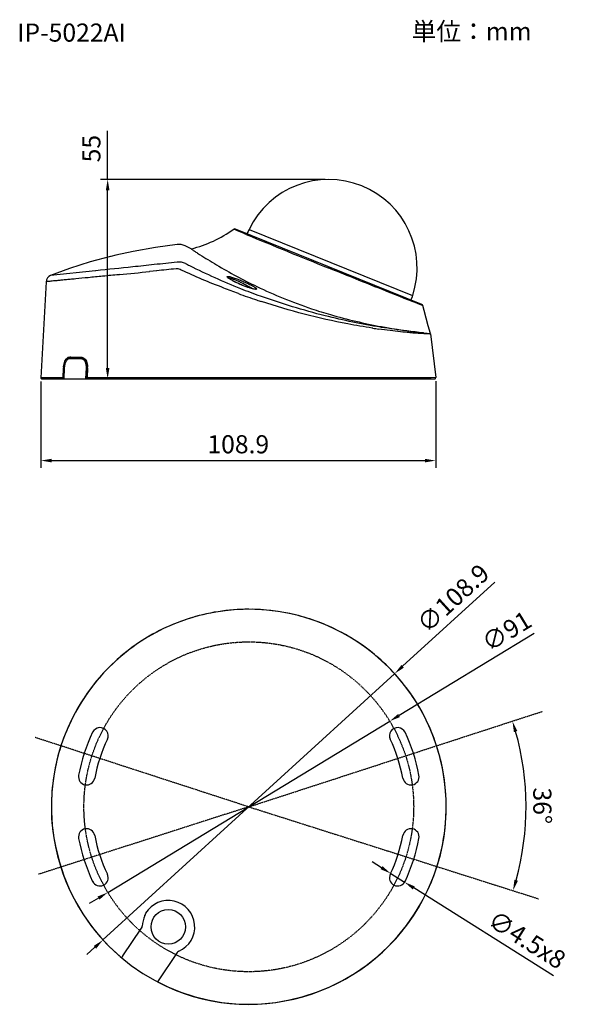
# Model space of a CAD drawing. Units: millimetres. Extents: x 137 to 289, y -2 to 270.
import ezdxf

# ---------------------------------------------------------------- set-up
doc = ezdxf.new("R2010")
doc.units = ezdxf.units.MM
doc.linetypes.add('DASHED', pattern=[0.2, 0.1, -0.1])
doc.layers.get('Defpoints').update_dxf_attribs({"lineweight": 0})
doc.styles.add('標準', font='txt')
doc.dimstyles.new('標準', dxfattribs={"dimtxt": 5, "dimasz": 3, "dimexe": 2, "dimexo": 1, "dimgap": 2, "dimtad": 1, "dimdec": 1, "dimrnd": 0.01, "dimdsep": 46, "dimtxsty": '標準', "dimcen": 0, "dimclrd": 256, "dimclre": 256, "dimclrt": 256, "dimazin": 0, "dimtfac": 1, "dimtdec": 1, "dimtmove": 0, "dimatfit": 3, "dimfxl": 1, "dimtfillclr": 256, "dimtolj": 1, "dimtzin": 0, "dimlwd": -1, "dimlwe": -1, "dimarcsym": 0})

# ---------------------------------------------------------------- blocks, each defined once
blk = doc.blocks.new('*D20')
at = {"ltscale": 0.5, "transparency": 16777216}
for p, q in [((161.38, 225.82), (161.38, 239.23)), ((221.36, 225.82), (159.38, 225.82)), ((161.38, 173.82), (161.38, 222.82)), ((250.59, 170.82), (159.38, 170.82))]:
    blk.add_line(p, q, dxfattribs=at)
for points in [[(160.88, 222.82), (161.88, 222.82), (161.38, 225.82)], [(160.88, 173.82), (161.88, 173.82), (161.38, 170.82)]]:
    blk.add_solid(points, dxfattribs=at)
at = {"layer": 'Defpoints', "color": 0, "ltscale": 0.5, "transparency": 16777216}
for p in [(222.36, 225.82), (161.38, 170.82), (251.59, 170.82)]:
    blk.add_point(p, dxfattribs=at)
at = {"ltscale": 0.5, "transparency": 16777216, "insert": (156.88, 234.31), "char_height": 5, "attachment_point": 5, "rotation": 90, "style": '標準'}
blk.add_mtext('\\A1;55', dxfattribs=at)
blk = doc.blocks.new('*D21')
at = {"ltscale": 0.5, "transparency": 16777216}
for p, q in [((142.96, 170.12), (142.96, 146.28)), ((251.89, 170.16), (251.89, 146.28)), ((145.96, 148.28), (248.89, 148.28))]:
    blk.add_line(p, q, dxfattribs=at)
for points in [[(145.96, 148.78), (145.96, 147.78), (142.96, 148.28)], [(248.89, 148.78), (248.89, 147.78), (251.89, 148.28)]]:
    blk.add_solid(points, dxfattribs=at)
at = {"layer": 'Defpoints', "color": 0, "ltscale": 0.5, "transparency": 16777216}
for p in [(142.96, 171.12), (251.89, 171.16), (251.89, 148.28)]:
    blk.add_point(p, dxfattribs=at)
at = {"ltscale": 0.5, "transparency": 16777216, "insert": (197.42, 152.78), "char_height": 5, "attachment_point": 5, "style": '標準'}
blk.add_mtext('\\A1;108.9', dxfattribs=at)
blk = doc.blocks.new('*D23')
at = {"transparency": 16777216}
blk.add_arc((200.33, 52.8), 76.48, 344.6425, 15.7524, dxfattribs=at)
for points in [[(273.46, 73.42), (274.41, 73.71), (273.06, 76.43)], [(274.56, 32.4), (273.6, 32.69), (273.23, 29.67)]]:
    blk.add_solid(points, dxfattribs=at)
at = {"layer": 'Defpoints', "color": 0, "transparency": 16777216}
for p in [(281.36, 79.13), (200.32, 52.8), (200.33, 52.8), (276.42, 45.16), (280.37, 27.4)]:
    blk.add_point(p, dxfattribs=at)
at = {"transparency": 16777216, "insert": (281.31, 53.08), "char_height": 5, "attachment_point": 5, "rotation": 270.1974, "style": '標準'}
blk.add_mtext('\\A1;36°', dxfattribs=at)
blk = doc.blocks.new('*D24')
at = {"transparency": 16777216}
for p, q in [((236.92, 36.01), (234.38, 37.61)), ((239.47, 34.42), (243.29, 32.02)), ((284.43, 6.2), (245.84, 30.42))]:
    blk.add_line(p, q, dxfattribs=at)
for points in [[(237.19, 36.44), (236.66, 35.59), (239.47, 34.42)], [(246.1, 30.85), (245.57, 30), (243.29, 32.02)]]:
    blk.add_solid(points, dxfattribs=at)
at = {"layer": 'Defpoints', "color": 0, "transparency": 16777216}
for p in [(239.47, 34.42), (243.29, 32.02)]:
    blk.add_point(p, dxfattribs=at)
at = {"transparency": 16777216, "insert": (277.07, 16.14), "char_height": 5, "attachment_point": 5, "rotation": 327.8911, "style": '標準'}
blk.add_mtext('\\A1;∅4.5x8', dxfattribs=at)
blk = doc.blocks.new('*D25')
at = {"transparency": 16777216}
for p, q in [((268.19, 114.74), (242.77, 91.54)), ((160.09, 16.08), (240.55, 89.51)), ((157.87, 14.06), (155.66, 12.04))]:
    blk.add_line(p, q, dxfattribs=at)
for points in [[(242.43, 91.91), (243.1, 91.17), (240.55, 89.51)], [(157.53, 14.43), (158.21, 13.69), (160.09, 16.08)]]:
    blk.add_solid(points, dxfattribs=at)
at = {"layer": 'Defpoints', "color": 0, "transparency": 16777216}
for p in [(240.55, 89.51), (160.09, 16.08)]:
    blk.add_point(p, dxfattribs=at)
at = {"transparency": 16777216, "insert": (256.67, 110.32), "char_height": 5, "attachment_point": 5, "rotation": 42.3841, "style": '標準'}
blk.add_mtext('\\A1;∅108.9', dxfattribs=at)
blk = doc.blocks.new('*D26')
at = {"transparency": 16777216}
for p, q in [((279.06, 100.6), (241.77, 77.97)), ((161.43, 29.2), (239.21, 76.41)), ((158.86, 27.64), (156.3, 26.09))]:
    blk.add_line(p, q, dxfattribs=at)
for points in [[(241.51, 78.39), (242.03, 77.54), (239.21, 76.41)], [(158.61, 28.07), (159.12, 27.21), (161.43, 29.2)]]:
    blk.add_solid(points, dxfattribs=at)
at = {"layer": 'Defpoints', "color": 0, "transparency": 16777216}
for p in [(239.21, 76.41), (161.43, 29.2)]:
    blk.add_point(p, dxfattribs=at)
at = {"transparency": 16777216, "insert": (271.45, 101.24), "char_height": 5, "attachment_point": 5, "rotation": 31.2567, "style": '標準'}
blk.add_mtext('\\A1;∅91', dxfattribs=at)

msp = doc.modelspace()

# ---------------------------------------------------------------- linework, layer by layer
for p, q in [((197.03, 211.71), (196.15, 212.08)), ((248.05, 191.36), (196.62, 212.14)), ((200.39, 212.03), (245.53, 193.79)), ((199.04, 210.88), (197.03, 211.71)), ((199.12, 210.84), (199.04, 210.88)), ((199.62, 210.63), (199.12, 210.84)), ((184.44, 206.67), (182.78, 207.48)), ((162.24, 204.58), (162.18, 204.56)), ((163.62, 204.91), (162.24, 204.58)), ((163.68, 204.92), (163.62, 204.91)), ((181.65, 200.83), (181.41, 200.95)), ((158.07, 200.64), (145.65, 199.37)), ((158.11, 200.64), (158.07, 200.64)), ((164.61, 199.57), (164.45, 199.55)), ((173.02, 200.43), (172.94, 200.42)), ((174.9, 200.62), (173.02, 200.43)), ((144.38, 197.61), (142.96, 171.14)), ((203.52, 193.66), (203.46, 193.69)), ((245.72, 192.05), (245.64, 192.08)), ((247.98, 191.16), (245.72, 192.05)), ((248.35, 191.02), (247.98, 191.16)), ((234.56, 184.78), (234.37, 184.81)), ((236.67, 185.07), (236.65, 185.07)), ((236.89, 185.03), (236.67, 185.07)), ((250.42, 183.31), (249.85, 185.43)), ((236.15, 184.55), (236.11, 184.56)), ((250.43, 183.28), (251.89, 171.16)), ((250.43, 183.28), (250.43, 183.28)), ((150.77, 176.82), (154.1, 176.82)), ((151.23, 176.82), (151.06, 176.32)), ((154.46, 176.75), (154.32, 176.32)), ((149.07, 171.14), (149.19, 173.82)), ((149.19, 173.82), (149.42, 173.82)), ((149.42, 173.82), (149.4, 173.32)), ((154.08, 176.32), (150.75, 176.32)), ((155.39, 170.82), (155.52, 173.82)), ((155.52, 173.82), (155.84, 173.82)), ((155.67, 170.82), (155.67, 173.82)), ((155.84, 173.82), (155.73, 171.14)), ((149.07, 171.14), (142.96, 171.14)), ((149.31, 171.32), (149.29, 170.82)), ((149.4, 173.32), (149.31, 171.32)), ((180.37, 171.13), (155.73, 171.14)), ((197.63, 171.14), (180.37, 171.13)), ((251.89, 171.16), (197.63, 171.14)), ((143.26, 170.82), (251.59, 170.82)), ((156.11, 170.82), (197.62, 170.82)), ((235.39, 94.48), (235.36, 94.51))]:
    msp.add_line(p, q)
at = {"linetype": 'DASHED'}
for p, q in [((200.33, 52.8), (281.36, 79.13)), ((200.22, 52.8), (141.34, 71.93)), ((200.33, 52.8), (142.26, 34.18)), ((200.32, 52.8), (280.37, 27.4))]:
    msp.add_line(p, q, dxfattribs=at)
at = {"linetype": 'Continuous'}
for p, q in [((171.93, 23.41), (171.86, 23.47)), ((165.61, 11.66), (170.76, 19.33)), ((170.94, 19.89), (170.93, 19.88)), ((165.2, 11.17), (165.19, 11.17)), ((180.55, 12.61), (175.12, 4.52)), ((175.12, 4.51), (175.12, 4.52)), ((175.12, 4.51), (175.12, 4.52))]:
    msp.add_line(p, q, dxfattribs=at)
for points in [[(180.56, 207.86), (174.62, 207.05), (168.46, 205.96), (163.68, 204.92)], [(162.18, 204.56), (156.59, 203.06), (150.88, 201.27), (145.65, 199.37)], [(202.12, 195.55), (202.13, 195.55), (202.14, 195.55), (202.11, 195.55), (202.07, 195.55), (202, 195.56), (201.92, 195.57), (201.82, 195.58), (201.7, 195.6), (201.57, 195.63), (201.42, 195.66), (201.26, 195.7), (201.09, 195.75), (200.91, 195.8), (200.72, 195.85), (200.52, 195.92), (200.31, 195.98), (200.09, 196.05), (199.86, 196.13), (199.63, 196.22), (199.38, 196.3), (199.13, 196.4), (198.88, 196.5), (198.62, 196.6), (198.35, 196.71), (198.08, 196.82), (197.81, 196.94), (197.53, 197.06), (197.26, 197.18), (197, 197.31), (196.74, 197.43), (196.49, 197.55), (196.25, 197.67), (196.03, 197.79), (195.82, 197.91), (195.63, 198.02), (195.45, 198.12), (195.29, 198.22), (195.15, 198.31), (195.02, 198.39), (194.91, 198.47), (194.82, 198.53), (194.75, 198.59), (194.69, 198.64), (194.67, 198.66)], [(249.85, 185.43), (248.71, 189.67), (248.35, 191.02)], [(147.05, 41.45), (148.05, 37.5), (149.28, 33.78), (150.78, 30.16), (152.54, 26.66), (154.54, 23.29), (156.78, 20.08), (159.25, 17.04), (161.93, 14.18), (164.8, 11.52), (167.86, 9.08), (171.08, 6.86), (174.45, 4.88), (177.96, 3.15), (181.57, 1.68), (185.28, 0.47), (189.06, -0.47), (192.89, -1.14), (196.76, -1.53), (200.32, -1.65)], [(200.32, -1.65), (203.85, -1.53), (207.71, -1.14), (211.54, -0.48), (215.32, 0.46), (219.03, 1.66), (222.64, 3.13), (226.15, 4.86), (229.52, 6.84), (232.74, 9.05), (235.8, 11.49), (238.68, 14.15), (241.36, 17.01), (243.83, 20.05), (246.08, 23.26), (248.08, 26.63), (249.84, 30.13), (251.35, 33.75), (252.58, 37.47), (253.55, 41.26)]]:
    msp.add_lwpolyline(points)
at = {"linetype": 'DASHED'}
msp.add_circle((200.32, 52.8), 45.49, dxfattribs=at)
at = {"linetype": 'Continuous'}
msp.add_circle((178.11, 19.69), 4.76, dxfattribs=at)
for centre, radius, start, end in [((222.36, 201.42), 24.4, 341.7679, 154.2321), ((196.44, 211.67), 0.5, 68, 125.2865), ((844.69, -98.99), 715.44, 154.23214, 154.33763), ((1218.2, 2678.18), 2669.51, 247.56952, 248.0928), ((181.02, 203.89), 4, 63.8561, 96.649), ((323.33, -1224.59), 1432.92, 95.7311, 95.94545), ((267.46, 368.48), 186.18, 242.9605, 243.3652), ((266.31, 366.53), 183.92, 243.4124, 248.201), ((146.37, 197.5), 2, 111.1305, 176.9422), ((-88.21, 2726.55), 2539.59, 275.7133, 275.90219), ((265.27, 364.1), 181.28, 248.22, 250.0622), ((266.34, 382.65), 200.51, 249.9044, 251.4316), ((-433.98, 417.63), 715.44, 341.66237, 341.76786), ((265.58, 380.41), 198.15, 251.4328, 251.8301), ((247.86, 190.89), 0.5, 15.0222, 68), ((261.55, 362.47), 179.72, 261.3631, 261.8617), ((266.74, 345.02), 162.55, 259.4317, 263.5515), ((151.47, 175.45), 1.44, 127.3469, 130.1569), ((155.68, 173.53), 6.5, 174.5132, 177.4747), ((154.74, 173.59), 5.33, 174.4682, 177.4787), ((151.11, 173.82), 4.56, 0.0006, 4.916), ((151.24, 174.02), 4.6, 357.5249, 1.7079), ((143.26, 171.12), 0.3, 176.9422, 270), ((156.08, 171.12), 0.354, 177.5593, 187.3951), ((156.07, 171.12), 0.346, 187.328, 197.0072), ((251.59, 171.12), 0.3, 270, 6.8616), ((200.36, 52.86), 54.42, 50.4953, 62.0948), ((200.32, 52.8), 47.75, 154.5, 169.5), ((159.26, 72.39), 2.26, 334.5, 154.5), ((241.38, 72.39), 2.26, 25.5, 205.5), ((200.32, 52.8), 47.75, 10.5, 25.5), ((200.32, 52.8), 43.23, 154.5, 169.5), ((200.32, 52.8), 43.23, 10.5, 25.5), ((200.42, 52.8), 54.57, 161.7705, 180.203), ((200.22, 52.8), 54.57, 359.7972, 18.2296), ((155.59, 61.09), 2.26, 169.5, 349.5), ((245.05, 61.09), 2.26, 190.5, 10.5), ((200.3, 52.82), 54.46, 180.224, 192.0548), ((200.34, 52.82), 54.45, 347.7422, 359.7765), ((155.59, 44.51), 2.26, 10.5, 190.5), ((245.05, 44.51), 2.26, 349.5, 169.5), ((200.32, 52.8), 47.75, 190.5, 205.5), ((200.32, 52.8), 43.23, 190.5, 205.5), ((200.32, 52.8), 43.23, 334.5, 349.5), ((200.32, 52.8), 47.75, 334.5, 349.5), ((159.26, 33.22), 2.26, 205.5, 25.5), ((241.38, 33.22), 2.26, 154.5, 334.5)]:
    msp.add_arc(centre, radius, start, end)
for centre, radius, start, end in [((200.32, 52.8), 54.47, 242.4396, 229.843), ((178.11, 19.69), 7.3, 293.4127, 148.8581), ((178.11, 19.69), 7.18, 154.1323, 178.4589), ((169.88, 19.92), 1.06, 326.2127, 358.4778), ((181.43, 12.02), 1.06, 113.3977, 146.1242)]:
    msp.add_arc(centre, radius, start, end, dxfattribs=at)
for centre, major_axis, start_param, end_param in [((150.03, 86.54), (75.44, -50.62), -0.926233, -0.925743), ((165.38, 34.08), (23.13, -15.52), -1.099019, -1.098144), ((250.61, 19.06), (75.44, -50.62), -2.216374, -2.215359)]:
    msp.add_ellipse(centre, major_axis=major_axis, ratio=0.745432, start_param=start_param, end_param=end_param, dxfattribs=at)
for points, knots in [([(184.44, 206.67), (186.53, 207.21), (190.62, 208.66), (194.38, 210.83), (196.15, 212.08)], [0, 0, 0, 0, 0.500036, 1, 1, 1, 1]), ([(184.44, 206.67), (184.44, 206.67), (184.44, 206.67), (184.45, 206.66), (184.46, 206.66), (184.49, 206.64), (184.53, 206.61), (184.59, 206.57), (184.68, 206.51), (184.78, 206.45), (184.89, 206.37), (185.09, 206.24), (185.37, 206.05), (185.77, 205.79), (186.23, 205.49), (186.57, 205.27), (186.74, 205.15)], [0, 0, 0, 0, 0.001025, 0.004093, 0.009192, 0.016312, 0.036572, 0.064788, 0.100874, 0.144745, 0.196315, 0.255517, 0.396688, 0.568008, 0.769231, 1, 1, 1, 1]), ([(186.74, 205.15), (188.28, 204.17), (193.43, 200.98), (201.07, 196.86), (209.9, 192.94), (214.99, 191.05), (217.64, 190.16)], [0, 0, 0, 0, 0.15905, 0.527438, 0.755787, 1, 1, 1, 1]), ([(180.56, 203), (178.45, 202.78), (174.38, 202.34), (166.9, 201.54), (161.52, 200.99), (158.11, 200.64)], [0, 0, 0, 0, 0.281309, 0.544606, 1, 1, 1, 1]), ([(181.41, 200.95), (181.23, 201.04), (180.84, 201.17), (180.44, 201.19), (180.24, 201.17)], [0, 0, 0, 0, 0.501267, 1, 1, 1, 1]), ([(182.82, 202.65), (182.47, 202.82), (181.72, 203.05), (180.94, 203.06), (180.56, 203)], [0, 0, 0, 0, 0.501312, 1, 1, 1, 1]), ([(245.64, 192.08), (242.42, 193.34), (234.6, 196.45), (226.79, 199.58), (222.2, 201.44)], [0, 0, 0, 0, 0.411331, 1, 1, 1, 1]), ([(164.45, 199.55), (162.97, 199.41), (160.16, 199.13), (156.19, 198.74), (153.21, 198.46), (151.09, 198.25), (149.72, 198.12), (148.49, 198.01), (147.43, 197.9), (146.52, 197.82), (145.77, 197.74), (145.25, 197.69), (144.92, 197.66), (144.73, 197.64), (144.58, 197.63), (144.48, 197.62), (144.43, 197.61), (144.4, 197.61), (144.38, 197.61), (144.38, 197.61)], [0, 0, 0, 0, 0.221696, 0.420036, 0.59235, 0.668049, 0.73648, 0.797426, 0.850663, 0.895973, 0.933217, 0.962318, 0.973791, 0.9832, 0.990536, 0.995787, 0.997628, 0.998945, 1, 1, 1, 1]), ([(197.45, 194.35), (196.09, 194.85), (190.77, 196.85), (185.52, 199.06), (181.65, 200.83)], [0, 0, 0, 0, 0.25306, 1, 1, 1, 1]), ([(194.35, 198.99), (194.35, 199.01), (194.36, 199.05), (194.42, 199.08), (194.5, 199.09), (194.61, 199.1), (194.75, 199.08), (194.99, 199.04), (195.35, 198.96), (195.84, 198.81), (196.41, 198.62), (197.02, 198.4), (197.89, 198.06), (198.98, 197.61), (200.21, 197.05), (201.25, 196.53), (201.87, 196.18), (202.12, 196.01)], [0, 0, 0, 0, 0.005763, 0.012392, 0.021754, 0.034538, 0.050912, 0.070861, 0.120789, 0.182489, 0.253619, 0.331722, 0.414427, 0.584913, 0.749068, 0.892209, 1, 1, 1, 1]), ([(194.53, 198.74), (194.49, 198.78), (194.41, 198.86), (194.36, 198.95), (194.35, 198.99)], [0, 0, 0, 0, 0.621534, 1, 1, 1, 1]), ([(195.14, 198.3), (195.02, 198.37), (194.81, 198.51), (194.61, 198.67), (194.53, 198.74)], [0, 0, 0, 0, 0.564075, 1, 1, 1, 1]), ([(194.7, 198.63), (194.74, 198.65), (194.86, 198.66), (194.97, 198.65), (195.03, 198.64)], [0, 0, 0, 0, 0.383135, 1, 1, 1, 1]), ([(195.03, 198.64), (195.23, 198.6), (195.69, 198.47), (196.43, 198.2), (197.29, 197.84), (198.49, 197.29), (199.65, 196.7), (200.69, 196.11), (201.13, 195.83), (201.32, 195.69)], [0, 0, 0, 0, 0.085745, 0.202872, 0.339971, 0.486517, 0.773217, 0.897964, 1, 1, 1, 1]), ([(201.81, 195.57), (201.58, 195.61), (201.08, 195.74), (199.94, 196.08), (198.41, 196.66), (196.91, 197.33), (195.82, 197.89), (195.35, 198.16), (195.14, 198.3)], [0, 0, 0, 0, 0.096249, 0.21622, 0.494033, 0.772151, 0.895304, 1, 1, 1, 1]), ([(202.52, 195.61), (202.52, 195.54), (202.36, 195.51), (202.23, 195.51), (202.05, 195.53), (201.91, 195.55), (201.81, 195.57)], [0, 0, 0, 0, 0.280152, 0.417344, 0.583379, 1, 1, 1, 1]), ([(202.12, 196.01), (202.23, 195.94), (202.36, 195.84), (202.49, 195.69), (202.52, 195.63), (202.52, 195.61)], [0, 0, 0, 0, 0.659118, 0.866457, 1, 1, 1, 1]), ([(236.65, 185.07), (231.53, 185.91), (220.32, 188.21), (209.38, 191.54), (203.52, 193.66)], [0, 0, 0, 0, 0.454758, 1, 1, 1, 1]), ([(234.37, 184.81), (232.12, 185.16), (221.78, 186.94), (211.59, 189.59), (203.79, 192.15)], [0, 0, 0, 0, 0.217768, 1, 1, 1, 1]), ([(217.64, 190.16), (219.37, 189.59), (225.71, 187.62), (232.18, 186.11), (236.92, 185.22)], [0, 0, 0, 0, 0.273996, 1, 1, 1, 1]), ([(248.48, 183.49), (246.95, 183.66), (243.08, 184.1), (239.22, 184.66), (236.89, 185.03)], [0, 0, 0, 0, 0.394253, 1, 1, 1, 1]), ([(250.43, 183.28), (250.42, 183.28), (250.39, 183.27), (250.34, 183.26), (250.26, 183.25), (250.14, 183.24), (250.01, 183.24), (249.76, 183.24), (249.39, 183.24), (248.86, 183.26), (248.22, 183.29), (247.47, 183.34), (246.61, 183.39), (245.64, 183.47), (244.15, 183.6), (242.03, 183.8), (239.21, 184.13), (237.21, 184.4), (236.15, 184.55)], [0, 0, 0, 0, 0.001979, 0.005802, 0.011576, 0.019322, 0.029043, 0.040733, 0.069995, 0.107046, 0.151819, 0.204248, 0.264269, 0.331808, 0.406722, 0.577893, 0.776245, 1, 1, 1, 1]), ([(248.48, 183.49), (248.63, 183.48), (248.9, 183.44), (249.29, 183.4), (249.62, 183.36), (249.89, 183.32), (250.11, 183.3), (250.26, 183.28), (250.36, 183.28), (250.41, 183.28), (250.42, 183.28), (250.43, 183.28)], [0, 0, 0, 0, 0.226857, 0.425381, 0.595029, 0.735314, 0.845844, 0.926318, 0.977209, 0.991949, 1, 1, 1, 1]), ([(149.21, 174.16), (149.24, 174.43), (149.32, 174.95), (149.54, 175.67), (149.84, 176.25), (150.12, 176.55), (150.27, 176.65)], [0, 0, 0, 0, 0.296194, 0.569209, 0.805587, 1, 1, 1, 1]), ([(150.55, 176.55), (150.52, 176.52), (150.4, 176.42), (150.3, 176.3), (150.23, 176.2)], [0, 0, 0, 0, 0.236763, 1, 1, 1, 1]), ([(150.27, 176.65), (150.35, 176.7), (150.51, 176.79), (150.69, 176.82), (150.77, 176.82)], [0, 0, 0, 0, 0.518205, 1, 1, 1, 1]), ([(150.8, 176.72), (150.79, 176.71), (150.72, 176.67), (150.65, 176.63), (150.6, 176.59)], [0, 0, 0, 0, 0.243232, 1, 1, 1, 1]), ([(151.23, 176.82), (151.19, 176.82), (151.04, 176.81), (150.9, 176.77), (150.8, 176.72)], [0, 0, 0, 0, 0.244363, 1, 1, 1, 1]), ([(154.1, 176.82), (154.15, 176.82), (154.36, 176.8), (154.56, 176.73), (154.69, 176.65)], [0, 0, 0, 0, 0.243503, 1, 1, 1, 1]), ([(154.69, 176.65), (155.05, 176.44), (155.48, 175.85), (155.77, 174.96), (155.84, 174.43), (155.84, 174.16)], [0, 0, 0, 0, 0.442444, 0.711214, 1, 1, 1, 1]), ([(150.75, 176.32), (150.67, 176.32), (150.51, 176.29), (150.28, 176.16), (150.07, 175.95), (149.81, 175.56), (149.57, 174.94), (149.47, 174.39), (149.44, 174.1)], [0, 0, 0, 0, 0.084535, 0.176639, 0.281316, 0.400763, 0.681083, 1, 1, 1, 1]), ([(150.23, 176.2), (150.22, 176.18), (150.16, 176.09), (150.11, 176), (150.07, 175.93)], [0, 0, 0, 0, 0.242759, 1, 1, 1, 1]), ([(155.52, 173.82), (155.53, 174.14), (155.49, 174.75), (155.23, 175.46), (154.93, 175.9), (154.67, 176.14), (154.38, 176.28), (154.18, 176.32), (154.08, 176.32)], [0, 0, 0, 0, 0.303137, 0.577107, 0.697954, 0.807108, 0.906431, 1, 1, 1, 1]), ([(155.66, 174.21), (155.63, 174.49), (155.54, 175.02), (155.29, 175.61), (155.02, 175.97), (154.8, 176.17), (154.56, 176.29), (154.4, 176.32), (154.32, 176.32)], [0, 0, 0, 0, 0.313327, 0.588913, 0.708138, 0.81458, 0.91047, 1, 1, 1, 1]), ([(149.07, 171.14), (149.06, 171.06), (149.1, 170.92), (149.22, 170.83), (149.29, 170.82)], [0, 0, 0, 0, 0.528173, 1, 1, 1, 1]), ([(180.46, 170.82), (180.45, 170.82), (180.41, 170.85), (180.38, 170.96), (180.37, 171.06), (180.37, 171.13)], [0, 0, 0, 0, 0.129133, 0.349249, 1, 1, 1, 1]), ([(197.63, 170.82), (197.63, 170.82), (197.63, 170.83), (197.63, 170.85), (197.63, 170.88), (197.63, 170.92), (197.63, 170.97), (197.63, 171.04), (197.63, 171.1), (197.63, 171.14)], [0, 0, 0, 0, 0.019776, 0.077535, 0.170966, 0.296561, 0.448971, 0.6225, 1, 1, 1, 1]), ([(155.98, 170.82), (155.93, 170.82), (155.82, 170.86), (155.76, 170.96), (155.74, 171.02)], [0, 0, 0, 0, 0.475664, 1, 1, 1, 1]), ([(200.32, 107.28), (197.48, 107.28), (191.79, 106.83), (183.48, 104.84), (175.57, 101.58), (168.27, 97.13), (161.75, 91.59), (156.18, 85.11), (151.68, 77.83), (149.48, 72.57), (148.59, 69.87)], [0, 0, 0, 0, 0.125007, 0.249999, 0.374994, 0.499988, 0.624985, 0.749987, 0.874988, 1, 1, 1, 1]), ([(225.38, 101.17), (223.45, 102.17), (219.48, 103.94), (211.18, 106.49), (204.65, 107.28), (200.32, 107.28)], [0, 0, 0, 0, 0.250201, 0.500415, 1, 1, 1, 1]), ([(252.05, 69.87), (251.27, 72.25), (249.36, 76.91), (245.58, 83.44), (240.93, 89.37), (237.31, 92.87), (235.39, 94.48)], [0, 0, 0, 0, 0.250037, 0.500047, 0.750035, 1, 1, 1, 1])]:
    msp.add_open_spline(points, degree=3, knots=knots)
for points, knots in [([(171.64, 22.83), (171.66, 22.86), (171.7, 22.94), (171.75, 23.04), (171.79, 23.12), (171.82, 23.19), (171.85, 23.23), (171.87, 23.27), (171.88, 23.3), (171.9, 23.33), (171.91, 23.36), (171.92, 23.38), (171.93, 23.39), (171.93, 23.4), (171.93, 23.41), (171.93, 23.41), (171.93, 23.41)], [0, 0, 0, 0, 0.189921, 0.373248, 0.543612, 0.621996, 0.694837, 0.761394, 0.820952, 0.872831, 0.916411, 0.951158, 0.976665, 0.992731, 0.997322, 1, 1, 1, 1]), ([(165.24, 11.17), (165.24, 11.17), (165.24, 11.17), (165.24, 11.17), (165.24, 11.17), (165.24, 11.17), (165.25, 11.18), (165.26, 11.19), (165.26, 11.2), (165.27, 11.21), (165.28, 11.22), (165.3, 11.24), (165.32, 11.28), (165.35, 11.32), (165.38, 11.36), (165.4, 11.39), (165.41, 11.41)], [0, 0, 0, 0, 0.002292, 0.006697, 0.013347, 0.022263, 0.046856, 0.080316, 0.122363, 0.172632, 0.230681, 0.295995, 0.446033, 0.617454, 0.804258, 1, 1, 1, 1]), ([(165.41, 11.41), (165.42, 11.43), (165.44, 11.46), (165.48, 11.51), (165.51, 11.55), (165.53, 11.58), (165.55, 11.6), (165.56, 11.62), (165.57, 11.63), (165.57, 11.64), (165.58, 11.65), (165.58, 11.66), (165.59, 11.66), (165.59, 11.66), (165.59, 11.66), (165.59, 11.66), (165.59, 11.66)], [0, 0, 0, 0, 0.192642, 0.377306, 0.54804, 0.69889, 0.765044, 0.824103, 0.875436, 0.918478, 0.952744, 0.977849, 0.986885, 0.993553, 0.997874, 1, 1, 1, 1])]:
    msp.add_open_spline(points, degree=3, knots=knots, dxfattribs=at)

# ---------------------------------------------------------------- texts
for s, p in [('IP-5022AI', (136.42, 263.82)), ('単位：mm', (245.24, 264.14))]:
    msp.add_text(s, height=5).set_placement(p)

# ---------------------------------------------------------------- dimensions: what is measured, and where the dimension line sits
at = {"ltscale": 0.5}
dim = msp.add_linear_dim(base=(161.38, 170.82), p1=(222.36, 225.82), p2=(251.59, 170.82), angle=90, dimstyle='標準', dxfattribs=at)
dim.commit()
dim.dimension.update_dxf_attribs({"geometry": '*D20', "text_midpoint": (161.38, 234.31), "dimtype": 160})
dim = msp.add_linear_dim(base=(251.89, 148.28), p1=(142.96, 171.12), p2=(251.89, 171.16), dimstyle='標準', dxfattribs=at)
dim.commit()
dim.dimension.update_dxf_attribs({"geometry": '*D21', "text_midpoint": (197.42, 152.78)})
for p1, p2, picture, middle in [((160.09, 16.08), (240.55, 89.51), '*D25', (259.71, 106.99)), ((161.43, 29.2), (239.21, 76.41), '*D26', (273.78, 97.39))]:
    dim = msp.add_diameter_dim_2p(p1=p1, p2=p2, dimstyle='標準')
    dim.commit()
    dim.dimension.update_dxf_attribs({"geometry": picture, "text_midpoint": middle, "dimtype": 163})
dim = msp.add_angular_dim_2l(base=(276.42, 45.16), line1=((200.32, 52.8), (280.37, 27.4)), line2=((200.33, 52.8), (281.36, 79.13)), text='36°', dimstyle='標準')
dim.commit()
dim.dimension.update_dxf_attribs({"geometry": '*D23', "text_midpoint": (281.31, 53.08)})
dim = msp.add_diameter_dim_2p(p1=(239.47, 34.42), p2=(243.29, 32.02), text='<>x8', dimstyle='標準')
dim.commit()
dim.dimension.update_dxf_attribs({"geometry": '*D24', "text_midpoint": (274.67, 12.33), "dimtype": 163})

doc.saveas('drawing.dxf')
